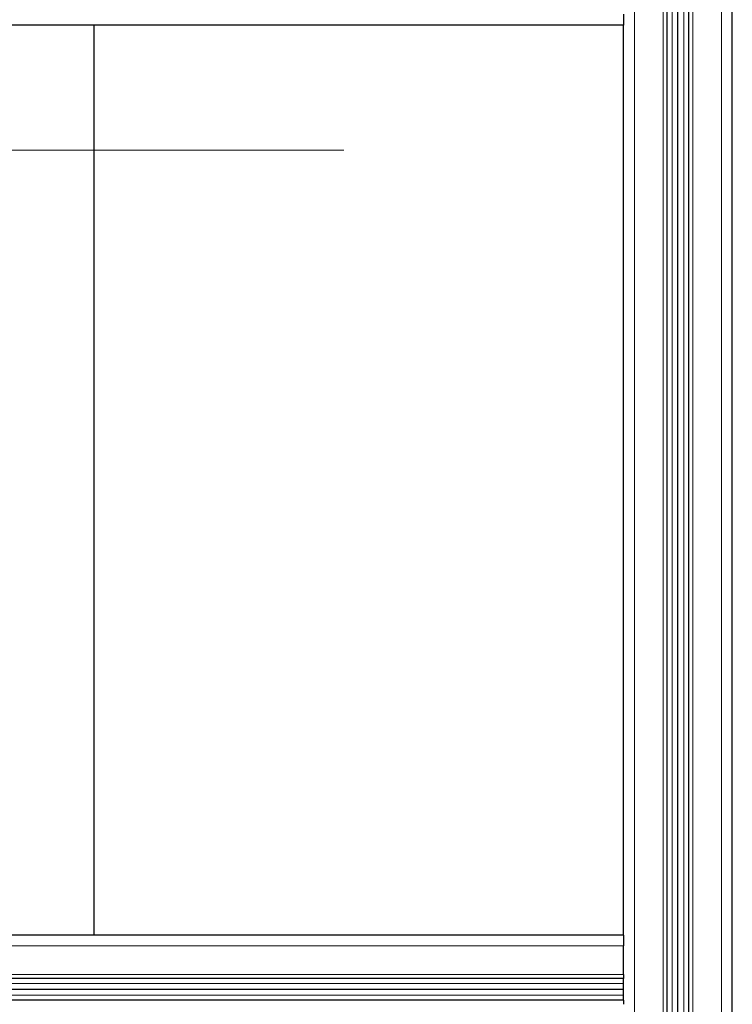
# Model space of a CAD drawing. Units: millimetres. Extents: x 0 to 15750, y 0 to 22275.
# Drawn here: x 8076 to 8338, y 6342 to 6704 of the extents above; entities that cross this region are included whole.
import ezdxf

# ---------------------------------------------------------------- set-up
doc = ezdxf.new("R2010")
doc.units = ezdxf.units.MM
doc.header["$LTSCALE"] = 75
doc.layers.add('Mittelpunktmarkierung (ISO)', color=5, linetype='Continuous', lineweight=9, true_color=0x0000ff)
doc.layers.add('Tangential', color=7, linetype='Continuous', lineweight=9, true_color=0xbfbfbf)
doc.layers.add('Sichtbar (ISO)', color=7, linetype='Continuous', lineweight=25)

msp = doc.modelspace()

# ---------------------------------------------------------------- linework, layer by layer
at = {"layer": 'Mittelpunktmarkierung (ISO)', "linetype": 'Continuous'}
msp.add_line((8195.17, 6656.41), (7761, 6656.41), dxfattribs=at)
at = {"layer": 'Sichtbar (ISO)'}
for p, q in [((8314.09, 5187.41), (8314.09, 6907.41)), ((8318.09, 5187.41), (8318.09, 6907.41)), ((8318.09, 5187.41), (8318.09, 6907.41)), ((8318.09, 5187.41), (8318.09, 6907.41)), ((8322.09, 5187.41), (8322.09, 6907.41)), ((8338.09, 5187.41), (8338.09, 6907.41)), ((8298.09, 6706.41), (8298.09, 6702.41)), ((8298.09, 6702.41), (7578.09, 6702.41)), ((8103.09, 6702.41), (8103.09, 6367.41)), ((8298.09, 6367.41), (8298.09, 6702.41)), ((8298.09, 6367.41), (7578.09, 6367.41)), ((8298.09, 6367.41), (8298.09, 6363.41)), ((8298.09, 6352.91), (8298.09, 6363.41)), ((8298.09, 6351.41), (7578.09, 6351.41)), ((8298.09, 6352.91), (8298.09, 6351.41)), ((8298.09, 6343.41), (8298.09, 6351.41)), ((8298.09, 6347.41), (7578.09, 6347.41)), ((8298.09, 6347.41), (7578.09, 6347.41)), ((8298.09, 6347.41), (7578.09, 6347.41)), ((8103.09, 6347.41), (8103.09, 6347.41)), ((8298.09, 6343.41), (7578.09, 6343.41)), ((8298.09, 6343.41), (8298.09, 6341.91))]:
    msp.add_line(p, q, dxfattribs=at)
at = {"layer": 'Tangential'}
for p, q in [((8302.09, 5187.41), (8302.09, 6907.41)), ((8312.59, 5187.41), (8312.59, 6907.41)), ((8315.95, 5187.41), (8315.95, 6907.41)), ((8320.23, 5187.41), (8320.23, 6907.41)), ((8323.59, 5187.41), (8323.59, 6907.41)), ((8334.09, 5187.41), (8334.09, 6907.41)), ((8298.09, 6363.41), (7578.09, 6363.41)), ((8298.09, 6352.91), (7578.09, 6352.91)), ((8298.09, 6349.55), (7578.09, 6349.55)), ((8298.09, 6345.27), (7578.09, 6345.27))]:
    msp.add_line(p, q, dxfattribs=at)

doc.saveas('drawing.dxf')
